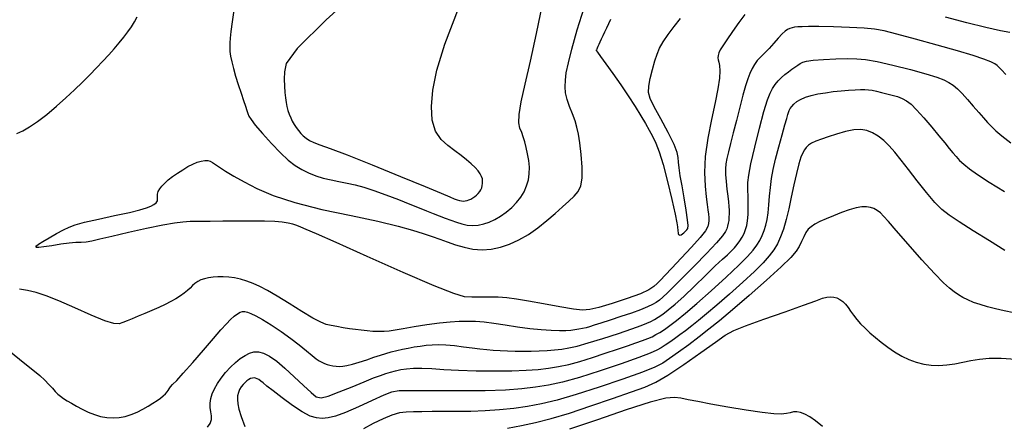
# Model space of a CAD drawing. Extents: x 349639 to 352839, y 1040515 to 1043515.
# Drawn here: x 350826 to 350969, y 1041956 to 1042014 of the extents above; entities that cross this region are included whole.
import ezdxf

# ---------------------------------------------------------------- set-up
doc = ezdxf.new("R2010")
doc.units = 0
doc.header["$MEASUREMENT"] = 0
doc.layers.add('INDEX', color=1, linetype='CONTINUOUS')
doc.layers.add('INTER', color=33, linetype='CONTINUOUS')

msp = doc.modelspace()

# ---------------------------------------------------------------- linework, layer by layer
at = {"layer": 'INDEX', "linetype": 'CONTINUOUS'}
for points, elevation in [([(350912.029, 1042014.46), (350911.736, 1042013.824), (350911.736, 1042013.824), (350911.452, 1042013.215), (350911.175, 1042012.628), (350910.918, 1042012.085), (350910.918, 1042012.085), (350910.69, 1042011.603), (350910.494, 1042011.187), (350910.329, 1042010.836), (350910.329, 1042010.836), (350910.196, 1042010.55), (350910.094, 1042010.329), (350910.023, 1042010.174), (350910.023, 1042010.174), (350909.982, 1042010.08), (350909.963, 1042010.031), (350909.955, 1042010.004), (350909.973, 1042009.952), (350910.127, 1042009.72), (350910.553, 1042009.13), (350910.553, 1042009.13), (350911.337, 1042008.061), (350912.374, 1042006.633), (350913.508, 1042005.028), (350913.508, 1042005.028), (350914.605, 1042003.412), (350915.598, 1042001.887), (350916.439, 1042000.54), (350916.439, 1042000.54), (350917.1, 1041999.427), (350917.631, 1041998.472), (350918.1, 1041997.567), (350918.1, 1041997.567), (350918.57, 1041996.584), (350919.075, 1041995.304), (350919.644, 1041993.49), (350919.644, 1041993.49), (350920.281, 1041991.045), (350920.895, 1041988.439), (350921.372, 1041986.287), (350921.372, 1041986.287), (350921.631, 1041985.037), (350921.727, 1041984.484), (350921.745, 1041984.26), (350921.745, 1041984.26), (350921.759, 1041984.059), (350921.78, 1041983.844), (350921.806, 1041983.643), (350921.806, 1041983.643), (350921.837, 1041983.478), (350921.884, 1041983.358), (350921.965, 1041983.287), (350921.965, 1041983.287), (350922.09, 1041983.269), (350922.254, 1041983.313), (350922.45, 1041983.427), (350922.45, 1041983.427), (350922.668, 1041983.61), (350922.885, 1041983.828), (350923.076, 1041984.036), (350923.076, 1041984.036), (350923.217, 1041984.24), (350923.272, 1041984.635), (350923.203, 1041985.47), (350923.203, 1041985.47), (350922.992, 1041986.891), (350922.696, 1041988.651), (350922.39, 1041990.4), (350922.39, 1041990.4), (350922.138, 1041991.857), (350921.961, 1041992.993), (350921.866, 1041993.847), (350921.866, 1041993.847), (350921.829, 1041994.502), (350921.685, 1041995.235), (350921.236, 1041996.37), (350921.236, 1041996.37), (350920.368, 1041998.098), (350919.306, 1042000.078), (350918.361, 1042001.84), (350918.361, 1042001.84), (350917.778, 1042003.047), (350917.54, 1042003.915), (350917.568, 1042004.798), (350917.568, 1042004.798), (350917.781, 1042005.951), (350918.099, 1042007.251), (350918.444, 1042008.476), (350918.444, 1042008.476), (350918.767, 1042009.469), (350919.137, 1042010.332), (350919.655, 1042011.232), (350919.655, 1042011.232), (350920.386, 1042012.29), (350921.258, 1042013.452), (350922.162, 1042014.616)], 2400), ([(350969.174, 1041981.049), (350966.933, 1041982.422), (350964.591, 1041983.886), (350962.558, 1041985.18), (350962.558, 1041985.18), (350961.118, 1041986.138), (350960.058, 1041986.975), (350959.04, 1041988.006), (350959.04, 1041988.006), (350957.815, 1041989.443), (350956.476, 1041991.114), (350955.204, 1041992.75), (350955.204, 1041992.75), (350954.137, 1041994.134), (350953.235, 1041995.265), (350952.416, 1041996.195), (350952.416, 1041996.195), (350951.611, 1041996.968), (350950.805, 1041997.593), (350950, 1041998.07), (350949.183, 1041998.394), (350948.295, 1041998.546), (350947.266, 1041998.503), (350947.266, 1041998.503), (350946.059, 1041998.26), (350944.784, 1041997.893), (350943.587, 1041997.498), (350943.587, 1041997.498), (350942.584, 1041997.151), (350941.785, 1041996.847), (350941.174, 1041996.562), (350941.174, 1041996.562), (350940.727, 1041996.273), (350940.397, 1041995.961), (350940.132, 1041995.607), (350940.132, 1041995.607), (350939.884, 1041995.173), (350939.625, 1041994.543), (350939.331, 1041993.578), (350939.331, 1041993.578), (350938.986, 1041992.196), (350938.609, 1041990.529), (350938.226, 1041988.764), (350938.226, 1041988.764), (350937.855, 1041987.066), (350937.486, 1041985.507), (350937.1, 1041984.14), (350937.1, 1041984.14), (350936.68, 1041982.995), (350936.21, 1041982.019), (350935.674, 1041981.137), (350935.674, 1041981.137), (350935.035, 1041980.265), (350934.163, 1041979.273), (350932.904, 1041978.023), (350932.904, 1041978.023), (350931.186, 1041976.442), (350929.25, 1041974.725), (350927.418, 1041973.136), (350927.418, 1041973.136), (350925.939, 1041971.877), (350924.769, 1041970.906), (350923.791, 1041970.119), (350923.791, 1041970.119), (350922.904, 1041969.429), (350922.083, 1041968.812), (350921.321, 1041968.26), (350921.321, 1041968.26), (350920.611, 1041967.765), (350919.952, 1041967.325), (350919.344, 1041966.942), (350919.344, 1041966.942), (350918.725, 1041966.592), (350917.782, 1041966.168), (350916.139, 1041965.539), (350916.139, 1041965.539), (350913.582, 1041964.632), (350910.526, 1041963.604), (350907.548, 1041962.67), (350907.548, 1041962.67), (350905.087, 1041961.995), (350903.032, 1041961.545), (350901.138, 1041961.238), (350901.138, 1041961.238), (350899.155, 1041961.006), (350896.815, 1041960.838), (350893.85, 1041960.738), (350893.85, 1041960.738), (350890.167, 1041960.706), (350886.38, 1041960.716), (350883.285, 1041960.736), (350883.285, 1041960.736), (350881.417, 1041960.721), (350880.29, 1041960.559), (350879.16, 1041960.121), (350879.16, 1041960.121), (350877.482, 1041959.344), (350875.488, 1041958.415), (350873.61, 1041957.588), (350873.61, 1041957.588), (350872.178, 1041957.059), (350871.118, 1041956.8), (350870.256, 1041956.732), (350870.256, 1041956.732), (350869.427, 1041956.804), (350868.5, 1041957.084), (350867.354, 1041957.674), (350867.354, 1041957.674), (350865.932, 1041958.615), (350864.438, 1041959.712), (350863.144, 1041960.711), (350863.144, 1041960.711), (350862.251, 1041961.416), (350861.694, 1041961.864), (350861.336, 1041962.149), (350861.336, 1041962.149), (350861.06, 1041962.349), (350860.824, 1041962.487), (350860.603, 1041962.567), (350860.374, 1041962.594), (350860.135, 1041962.569), (350859.884, 1041962.492), (350859.884, 1041962.492), (350859.623, 1041962.363), (350859.35, 1041962.181), (350859.066, 1041961.948), (350859.066, 1041961.948), (350858.776, 1041961.662), (350858.501, 1041961.326), (350858.268, 1041960.938), (350858.268, 1041960.938), (350858.098, 1041960.501), (350857.997, 1041960.013), (350857.963, 1041959.476), (350857.963, 1041959.476), (350858.005, 1041958.868), (350858.169, 1041958.087), (350858.507, 1041957.01), (350858.507, 1041957.01), (350859.039, 1041955.584)], 2410)]:
    msp.add_lwpolyline(points, dxfattribs=dict(at, elevation=elevation))
at = {"layer": 'INTER', "linetype": 'CONTINUOUS'}
for points, elevation in [([(350878.21, 1042021.123), (350870.823, 1042014.439), (350870.823, 1042014.439), (350866.644, 1042010.26), (350865.046, 1042008.089), (350864.766, 1042006.901), (350864.766, 1042006.901), (350864.748, 1042005.855), (350864.773, 1042004.835), (350864.829, 1042003.91), (350864.829, 1042003.91), (350864.908, 1042003.129), (350865.009, 1042002.463), (350865.137, 1042001.867), (350865.137, 1042001.867), (350865.291, 1042001.302), (350865.473, 1042000.759), (350865.683, 1042000.239), (350865.683, 1042000.239), (350865.921, 1041999.742), (350866.186, 1041999.268), (350866.479, 1041998.816), (350866.479, 1041998.816), (350866.799, 1041998.388), (350867.145, 1041997.987), (350867.515, 1041997.617), (350867.515, 1041997.617), (350867.916, 1041997.28), (350868.398, 1041996.969), (350869.021, 1041996.673), (350869.021, 1041996.673), (350869.902, 1041996.351), (350871.382, 1041995.825), (350873.861, 1041994.885), (350873.861, 1041994.885), (350877.51, 1041993.427), (350881.596, 1041991.757), (350885.157, 1041990.288), (350885.157, 1041990.288), (350887.465, 1041989.331), (350888.729, 1041988.807), (350889.39, 1041988.537), (350889.39, 1041988.537), (350889.826, 1041988.368), (350890.154, 1041988.262), (350890.43, 1041988.204), (350890.43, 1041988.204), (350890.7, 1041988.186), (350890.971, 1041988.203), (350891.244, 1041988.257), (350891.244, 1041988.257), (350891.52, 1041988.348), (350891.798, 1041988.474), (350892.078, 1041988.638), (350892.078, 1041988.638), (350892.357, 1041988.836), (350892.625, 1041989.063), (350892.867, 1041989.31), (350892.867, 1041989.31), (350893.072, 1041989.57), (350893.237, 1041989.843), (350893.362, 1041990.128), (350893.362, 1041990.128), (350893.447, 1041990.425), (350893.493, 1041990.735), (350893.498, 1041991.056), (350893.498, 1041991.056), (350893.46, 1041991.392), (350893.354, 1041991.752), (350893.155, 1041992.146), (350893.155, 1041992.146), (350892.841, 1041992.585), (350892.405, 1041993.071), (350891.85, 1041993.603), (350891.85, 1041993.603), (350891.173, 1041994.182), (350890.377, 1041994.807), (350889.46, 1041995.479), (350889.46, 1041995.479), (350888.448, 1041996.218), (350887.47, 1041997.122), (350886.68, 1041998.311), (350886.68, 1041998.311), (350886.207, 1041999.885), (350886.076, 1042001.863), (350886.287, 1042004.245), (350886.287, 1042004.245), (350886.878, 1042007.116), (350888.037, 1042010.892), (350889.987, 1042016.076)], 2406), ([(350857.505, 1042016.171), (350857.209, 1042014.153), (350857.209, 1042014.153), (350857.024, 1042012.73), (350856.919, 1042011.782), (350856.868, 1042011.094), (350856.868, 1042011.094), (350856.853, 1042010.479), (350856.884, 1042009.852), (350856.977, 1042009.155), (350856.977, 1042009.155), (350857.145, 1042008.337), (350857.391, 1042007.381), (350857.71, 1042006.281), (350857.71, 1042006.281), (350858.092, 1042005.054), (350858.489, 1042003.824), (350858.848, 1042002.742), (350858.848, 1042002.742), (350859.124, 1042001.92), (350859.328, 1042001.324), (350859.483, 1042000.882), (350859.483, 1042000.882), (350859.635, 1042000.501), (350859.935, 1042000.005), (350860.554, 1041999.198), (350860.554, 1041999.198), (350861.596, 1041997.963), (350862.892, 1041996.516), (350864.199, 1041995.156), (350864.199, 1041995.156), (350865.333, 1041994.114), (350866.331, 1041993.352), (350867.285, 1041992.768), (350867.285, 1041992.768), (350868.273, 1041992.276), (350869.31, 1041991.859), (350870.396, 1041991.517), (350870.396, 1041991.517), (350871.526, 1041991.244), (350872.684, 1041991.011), (350873.845, 1041990.784), (350873.845, 1041990.784), (350875.011, 1041990.525), (350876.271, 1041990.188), (350877.74, 1041989.721), (350877.74, 1041989.721), (350879.471, 1041989.101), (350881.288, 1041988.409), (350882.956, 1041987.752), (350882.956, 1041987.752), (350884.299, 1041987.212), (350885.376, 1041986.774), (350886.307, 1041986.396), (350886.307, 1041986.396), (350887.192, 1041986.046), (350888.05, 1041985.716), (350888.881, 1041985.406), (350888.881, 1041985.406), (350889.687, 1041985.122), (350890.478, 1041984.886), (350891.264, 1041984.728), (350891.264, 1041984.728), (350892.054, 1041984.673), (350892.85, 1041984.724), (350893.654, 1041984.883), (350893.654, 1041984.883), (350894.463, 1041985.148), (350895.278, 1041985.521), (350896.1, 1041986), (350896.1, 1041986), (350896.922, 1041986.583), (350897.708, 1041987.249), (350898.419, 1041987.974), (350898.419, 1041987.974), (350899.02, 1041988.739), (350899.504, 1041989.54), (350899.871, 1041990.377), (350899.871, 1041990.377), (350900.121, 1041991.249), (350900.254, 1041992.158), (350900.271, 1041993.102), (350900.271, 1041993.102), (350900.178, 1041994.074), (350900.009, 1041995.037), (350899.807, 1041995.942), (350899.807, 1041995.942), (350899.604, 1041996.756), (350899.392, 1041997.477), (350899.157, 1041998.117), (350899.157, 1041998.117), (350898.905, 1041998.726), (350898.736, 1041999.511), (350898.771, 1042000.717), (350898.771, 1042000.717), (350899.101, 1042002.559), (350899.681, 1042005.114), (350900.434, 1042008.428), (350900.434, 1042008.428), (350901.284, 1042012.441), (350902.153, 1042016.659)], 2404), ([(350931.495, 1042015.179), (350930.62, 1042014.02), (350929.693, 1042012.714), (350928.878, 1042011.526), (350928.878, 1042011.526), (350928.3, 1042010.659), (350927.936, 1042010.066), (350927.724, 1042009.637), (350927.724, 1042009.637), (350927.61, 1042009.276), (350927.578, 1042008.946), (350927.62, 1042008.625), (350927.62, 1042008.625), (350927.72, 1042008.276), (350927.823, 1042007.795), (350927.867, 1042007.062), (350927.867, 1042007.062), (350927.796, 1042005.97), (350927.582, 1042004.454), (350927.202, 1042002.46), (350927.202, 1042002.46), (350926.668, 1041999.993), (350926.121, 1041997.291), (350925.732, 1041994.646), (350925.732, 1041994.646), (350925.626, 1041992.31), (350925.725, 1041990.358), (350925.9, 1041988.821), (350925.9, 1041988.821), (350926.045, 1041987.704), (350926.148, 1041986.91), (350926.219, 1041986.314), (350926.219, 1041986.314), (350926.263, 1041985.81), (350926.274, 1041985.358), (350926.24, 1041984.938), (350926.24, 1041984.938), (350926.123, 1041984.502), (350925.774, 1041983.895), (350925.018, 1041982.936), (350925.018, 1041982.936), (350923.765, 1041981.532), (350922.28, 1041979.936), (350920.914, 1041978.489), (350920.914, 1041978.489), (350919.935, 1041977.452), (350919.278, 1041976.757), (350918.797, 1041976.258), (350918.797, 1041976.258), (350918.322, 1041975.818), (350917.599, 1041975.352), (350916.354, 1041974.79), (350916.354, 1041974.79), (350914.447, 1041974.097), (350912.27, 1041973.385), (350910.353, 1041972.806), (350910.353, 1041972.806), (350909.045, 1041972.48), (350907.989, 1041972.409), (350906.652, 1041972.563), (350906.652, 1041972.563), (350904.668, 1041972.899), (350902.336, 1041973.322), (350900.127, 1041973.722), (350900.127, 1041973.722), (350898.392, 1041974.01), (350897.012, 1041974.186), (350895.751, 1041974.27), (350895.751, 1041974.27), (350894.435, 1041974.285), (350893.127, 1041974.269), (350891.952, 1041974.264), (350891.952, 1041974.264), (350890.885, 1041974.354), (350889.315, 1041974.805), (350886.478, 1041975.925), (350886.478, 1041975.925), (350881.967, 1041977.868), (350876.777, 1041980.161), (350872.253, 1041982.178), (350872.253, 1041982.178), (350869.411, 1041983.443), (350867.934, 1041984.092), (350867.175, 1041984.413), (350867.175, 1041984.413), (350866.58, 1041984.645), (350865.98, 1041984.84), (350865.302, 1041985.001), (350865.302, 1041985.001), (350864.466, 1041985.131), (350863.37, 1041985.227), (350861.908, 1041985.285), (350860.032, 1041985.303), (350857.932, 1041985.295), (350855.856, 1041985.276), (350855.856, 1041985.276), (350854.014, 1041985.26), (350852.443, 1041985.242), (350851.142, 1041985.213), (350851.142, 1041985.213), (350850.044, 1041985.155), (350848.844, 1041985.01), (350847.173, 1041984.709), (350847.173, 1041984.709), (350844.813, 1041984.219), (350842.16, 1041983.633), (350839.758, 1041983.083), (350839.758, 1041983.083), (350838.025, 1041982.67), (350836.859, 1041982.401), (350836.03, 1041982.254), (350836.03, 1041982.254), (350835.32, 1041982.201), (350834.563, 1041982.177), (350833.608, 1041982.108), (350833.608, 1041982.108), (350832.373, 1041981.945), (350831.058, 1041981.737), (350829.933, 1041981.558), (350829.933, 1041981.558), (350829.208, 1041981.468), (350828.844, 1041981.469), (350828.742, 1041981.548), (350828.742, 1041981.548), (350828.831, 1041981.701), (350829.149, 1041981.955), (350829.762, 1041982.346), (350829.762, 1041982.346), (350830.688, 1041982.883), (350831.758, 1041983.478), (350832.755, 1041984.016), (350832.755, 1041984.016), (350833.561, 1041984.421), (350834.452, 1041984.755), (350835.802, 1041985.118), (350835.802, 1041985.118), (350837.835, 1041985.58), (350840.178, 1041986.086), (350842.307, 1041986.55), (350842.307, 1041986.55), (350843.817, 1041986.91), (350844.787, 1041987.19), (350845.417, 1041987.438), (350845.417, 1041987.438), (350845.873, 1041987.692), (350846.188, 1041987.961), (350846.361, 1041988.245), (350846.361, 1041988.245), (350846.406, 1041988.543), (350846.392, 1041988.859), (350846.401, 1041989.197), (350846.401, 1041989.197), (350846.5, 1041989.559), (350846.704, 1041989.946), (350847.013, 1041990.357), (350847.013, 1041990.357), (350847.426, 1041990.794), (350847.943, 1041991.255), (350848.565, 1041991.741), (350848.565, 1041991.741), (350849.282, 1041992.246), (350850.047, 1041992.737), (350850.804, 1041993.177), (350850.804, 1041993.177), (350851.505, 1041993.534), (350852.142, 1041993.801), (350852.714, 1041993.979), (350852.714, 1041993.979), (350853.221, 1041994.067), (350853.663, 1041994.066), (350854.04, 1041993.976), (350854.04, 1041993.976), (350854.373, 1041993.793), (350854.771, 1041993.5), (350855.361, 1041993.078), (350855.361, 1041993.078), (350856.25, 1041992.51), (350857.45, 1041991.803), (350858.952, 1041990.965), (350858.952, 1041990.965), (350860.787, 1041990.013), (350863.146, 1041988.996), (350866.262, 1041987.973), (350866.262, 1041987.973), (350870.215, 1041986.994), (350874.465, 1041986.087), (350878.318, 1041985.276), (350878.318, 1041985.276), (350881.239, 1041984.577), (350883.343, 1041983.983), (350884.9, 1041983.48), (350886.161, 1041983.05), (350887.276, 1041982.662), (350888.372, 1041982.276), (350888.372, 1041982.276), (350889.549, 1041981.874), (350890.801, 1041981.509), (350892.097, 1041981.252), (350892.097, 1041981.252), (350893.408, 1041981.159), (350894.73, 1041981.245), (350896.063, 1041981.508), (350896.063, 1041981.508), (350897.406, 1041981.949), (350898.759, 1041982.567), (350900.123, 1041983.362), (350900.123, 1041983.362), (350901.487, 1041984.32), (350902.806, 1041985.361), (350904.022, 1041986.394), (350904.022, 1041986.394), (350905.089, 1041987.338), (350905.996, 1041988.18), (350906.744, 1041988.919), (350906.744, 1041988.919), (350907.329, 1041989.592), (350907.733, 1041990.384), (350907.933, 1041991.516), (350907.933, 1041991.516), (350907.925, 1041993.117), (350907.776, 1041994.931), (350907.574, 1041996.608), (350907.574, 1041996.608), (350907.382, 1041997.89), (350907.169, 1041998.89), (350906.883, 1041999.814), (350906.883, 1041999.814), (350906.497, 1042000.817), (350906.08, 1042001.871), (350905.73, 1042002.895), (350905.73, 1042002.895), (350905.52, 1042003.837), (350905.447, 1042004.742), (350905.484, 1042005.681), (350905.484, 1042005.681), (350905.623, 1042006.753), (350905.915, 1042008.177), (350906.429, 1042010.198), (350906.429, 1042010.198), (350907.21, 1042012.956), (350908.208, 1042016.167)], 2402), ([(350826.02, 1041997.966), (350826.858, 1041998.373), (350827.841, 1041998.929), (350828.995, 1041999.7), (350828.995, 1041999.7), (350830.325, 1042000.723), (350831.738, 1042001.909), (350833.12, 1042003.135), (350833.12, 1042003.135), (350834.38, 1042004.304), (350835.522, 1042005.407), (350836.572, 1042006.456), (350836.572, 1042006.456), (350837.554, 1042007.463), (350838.471, 1042008.429), (350839.323, 1042009.356), (350839.323, 1042009.356), (350840.111, 1042010.243), (350840.835, 1042011.089), (350841.494, 1042011.896), (350841.494, 1042011.896), (350842.088, 1042012.664), (350842.614, 1042013.407), (350843.068, 1042014.138), (350843.068, 1042014.138), (350843.448, 1042014.868)], 2404), ([(350969.877, 1042012.601), (350968.534, 1042012.842), (350968.534, 1042012.842), (350966.41, 1042013.313), (350963.671, 1042013.986), (350960.568, 1042014.806)], 2402), ([(350969.306, 1042006.525), (350968.672, 1042007.166), (350968.322, 1042007.539), (350968.322, 1042007.539), (350968.068, 1042007.807), (350967.732, 1042008.052), (350967.141, 1042008.339), (350967.141, 1042008.339), (350966.126, 1042008.725), (350964.553, 1042009.244), (350962.294, 1042009.926), (350962.294, 1042009.926), (350959.347, 1042010.767), (350956.212, 1042011.633), (350953.515, 1042012.359), (350953.515, 1042012.359), (350951.677, 1042012.821), (350950.296, 1042013.073), (350948.769, 1042013.211), (350946.673, 1042013.316), (350944.324, 1042013.396), (350942.218, 1042013.443), (350942.218, 1042013.443), (350940.737, 1042013.453), (350939.791, 1042013.433), (350939.175, 1042013.392), (350939.175, 1042013.392), (350938.71, 1042013.338), (350938.332, 1042013.267), (350938.004, 1042013.172), (350938.004, 1042013.172), (350937.687, 1042013.036), (350937.335, 1042012.799), (350936.896, 1042012.388), (350936.896, 1042012.388), (350936.338, 1042011.766), (350935.699, 1042011.023), (350935.034, 1042010.281), (350935.034, 1042010.281), (350934.394, 1042009.635), (350933.809, 1042009.065), (350933.299, 1042008.524), (350933.299, 1042008.524), (350932.88, 1042007.968), (350932.529, 1042007.363), (350932.214, 1042006.678), (350932.214, 1042006.678), (350931.904, 1042005.872), (350931.571, 1042004.847), (350931.188, 1042003.497), (350931.188, 1042003.497), (350930.743, 1042001.775), (350930.27, 1041999.877), (350929.817, 1041998.062), (350929.817, 1041998.062), (350929.425, 1041996.537), (350929.108, 1041995.311), (350928.876, 1041994.341), (350928.876, 1041994.341), (350928.733, 1041993.566), (350928.675, 1041992.852), (350928.694, 1041992.041), (350928.694, 1041992.041), (350928.78, 1041991.033), (350928.901, 1041989.935), (350929.022, 1041988.91), (350929.022, 1041988.91), (350929.113, 1041988.082), (350929.172, 1041987.42), (350929.204, 1041986.858), (350929.204, 1041986.858), (350929.211, 1041986.339), (350929.194, 1041985.852), (350929.154, 1041985.397), (350929.154, 1041985.397), (350929.09, 1041984.973), (350928.999, 1041984.572), (350928.878, 1041984.188), (350928.878, 1041984.188), (350928.69, 1041983.78), (350928.259, 1041983.171), (350927.376, 1041982.157), (350927.376, 1041982.157), (350925.927, 1041980.622), (350924.184, 1041978.831), (350922.516, 1041977.141), (350922.516, 1041977.141), (350921.215, 1041975.838), (350920.273, 1041974.909), (350919.602, 1041974.271), (350919.602, 1041974.271), (350919.109, 1041973.838), (350918.662, 1041973.519), (350918.12, 1041973.222), (350918.12, 1041973.222), (350917.363, 1041972.872), (350916.351, 1041972.458), (350915.066, 1041971.985), (350915.066, 1041971.985), (350913.532, 1041971.469), (350911.959, 1041970.963), (350910.603, 1041970.533), (350910.603, 1041970.533), (350909.646, 1041970.225), (350908.995, 1041970.015), (350908.483, 1041969.864), (350908.483, 1041969.864), (350907.973, 1041969.739), (350907.436, 1041969.632), (350906.874, 1041969.542), (350906.874, 1041969.542), (350906.271, 1041969.473), (350905.552, 1041969.43), (350904.628, 1041969.421), (350904.628, 1041969.421), (350903.431, 1041969.456), (350901.987, 1041969.549), (350900.342, 1041969.718), (350898.56, 1041969.967), (350896.77, 1041970.246), (350895.114, 1041970.494), (350895.114, 1041970.494), (350893.697, 1041970.663), (350892.458, 1041970.754), (350891.292, 1041970.785), (350891.292, 1041970.785), (350890.1, 1041970.764), (350888.781, 1041970.682), (350887.235, 1041970.521), (350887.235, 1041970.521), (350885.428, 1041970.277), (350883.58, 1041969.993), (350881.974, 1041969.725), (350881.974, 1041969.725), (350880.813, 1041969.516), (350879.969, 1041969.377), (350879.236, 1041969.304), (350879.236, 1041969.304), (350878.446, 1041969.295), (350877.601, 1041969.334), (350876.746, 1041969.406), (350876.746, 1041969.406), (350875.913, 1041969.494), (350875.078, 1041969.599), (350874.207, 1041969.723), (350874.207, 1041969.723), (350873.283, 1041969.865), (350872.368, 1041970.018), (350871.541, 1041970.172), (350871.541, 1041970.172), (350870.827, 1041970.343), (350870.035, 1041970.654), (350868.916, 1041971.252), (350868.916, 1041971.252), (350867.321, 1041972.218), (350865.485, 1041973.369), (350863.736, 1041974.452), (350863.736, 1041974.452), (350862.329, 1041975.271), (350861.21, 1041975.853), (350860.245, 1041976.279), (350860.245, 1041976.279), (350859.326, 1041976.617), (350858.43, 1041976.881), (350857.558, 1041977.071), (350857.558, 1041977.071), (350856.711, 1041977.188), (350855.9, 1041977.241), (350855.136, 1041977.24), (350855.136, 1041977.24), (350854.43, 1041977.191), (350853.785, 1041977.098), (350853.199, 1041976.96), (350853.199, 1041976.96), (350852.674, 1041976.777), (350852.208, 1041976.549), (350851.803, 1041976.276), (350851.803, 1041976.276), (350851.449, 1041975.96), (350851.105, 1041975.611), (350850.72, 1041975.241), (350850.72, 1041975.241), (350850.253, 1041974.858), (350849.696, 1041974.465), (350849.048, 1041974.062), (350849.048, 1041974.062), (350848.309, 1041973.649), (350847.48, 1041973.226), (350846.56, 1041972.793), (350846.56, 1041972.793), (350845.561, 1041972.353), (350844.542, 1041971.923), (350843.574, 1041971.523), (350843.574, 1041971.523), (350842.715, 1041971.17), (350841.976, 1041970.866), (350841.359, 1041970.613), (350841.359, 1041970.613), (350840.809, 1041970.435), (350840.056, 1041970.461), (350838.774, 1041970.846), (350838.774, 1041970.846), (350836.774, 1041971.67), (350834.391, 1041972.726), (350832.095, 1041973.732), (350832.095, 1041973.732), (350830.249, 1041974.467), (350828.796, 1041974.947), (350827.57, 1041975.248), (350827.57, 1041975.248), (350826.399, 1041975.426)], 2404), ([(350825.067, 1041966.35), (350826.923, 1041964.9), (350826.923, 1041964.9), (350828.327, 1041963.78), (350829.323, 1041962.947), (350830.057, 1041962.273), (350830.057, 1041962.273), (350830.651, 1041961.66), (350831.149, 1041961.106), (350831.576, 1041960.634), (350831.576, 1041960.634), (350831.961, 1041960.256), (350832.347, 1041959.936), (350832.782, 1041959.629), (350832.782, 1041959.629), (350833.308, 1041959.294), (350833.931, 1041958.923), (350834.651, 1041958.517), (350834.651, 1041958.517), (350835.464, 1041958.084), (350836.339, 1041957.662), (350837.244, 1041957.3), (350837.244, 1041957.3), (350838.148, 1041957.035), (350839.046, 1041956.876), (350839.939, 1041956.823), (350839.939, 1041956.823), (350840.826, 1041956.876), (350841.708, 1041957.035), (350842.583, 1041957.3), (350842.583, 1041957.3), (350843.448, 1041957.663), (350844.279, 1041958.086), (350845.048, 1041958.524), (350845.048, 1041958.524), (350845.729, 1041958.94), (350846.32, 1041959.325), (350846.82, 1041959.68), (350846.82, 1041959.68), (350847.229, 1041960.005), (350847.547, 1041960.299), (350847.773, 1041960.562), (350847.773, 1041960.562), (350847.921, 1041960.8), (350848.054, 1041961.036), (350848.246, 1041961.299), (350848.246, 1041961.299), (350848.58, 1041961.645), (350849.166, 1041962.236), (350850.121, 1041963.264), (350850.121, 1041963.264), (350851.493, 1041964.824), (350853.05, 1041966.632), (350854.49, 1041968.308), (350854.49, 1041968.308), (350855.582, 1041969.558), (350856.374, 1041970.427), (350856.982, 1041971.045), (350856.982, 1041971.045), (350857.505, 1041971.519), (350857.961, 1041971.872), (350858.352, 1041972.102), (350858.352, 1041972.102), (350858.686, 1041972.213), (350859.016, 1041972.216), (350859.404, 1041972.123), (350859.404, 1041972.123), (350859.914, 1041971.936), (350860.616, 1041971.604), (350861.585, 1041971.062), (350862.852, 1041970.278), (350864.28, 1041969.329), (350865.69, 1041968.324), (350865.69, 1041968.324), (350866.931, 1041967.365), (350867.962, 1041966.517), (350868.772, 1041965.84), (350868.772, 1041965.84), (350869.364, 1041965.371), (350869.806, 1041965.066), (350870.182, 1041964.855), (350870.182, 1041964.855), (350870.561, 1041964.684), (350870.957, 1041964.542), (350871.371, 1041964.427), (350871.371, 1041964.427), (350871.803, 1041964.341), (350872.254, 1041964.287), (350872.726, 1041964.266), (350872.726, 1041964.266), (350873.235, 1041964.288), (350873.84, 1041964.378), (350874.617, 1041964.567), (350874.617, 1041964.567), (350875.603, 1041964.869), (350876.695, 1041965.235), (350877.754, 1041965.597), (350877.754, 1041965.597), (350878.675, 1041965.902), (350879.49, 1041966.154), (350880.264, 1041966.373), (350880.264, 1041966.373), (350881.052, 1041966.573), (350881.866, 1041966.758), (350882.705, 1041966.927), (350882.705, 1041966.927), (350883.566, 1041967.08), (350884.438, 1041967.212), (350885.305, 1041967.318), (350885.305, 1041967.318), (350886.169, 1041967.39), (350887.093, 1041967.415), (350888.157, 1041967.376), (350888.157, 1041967.376), (350889.404, 1041967.267), (350890.731, 1041967.115), (350891.996, 1041966.958), (350891.996, 1041966.958), (350893.096, 1041966.826), (350894.082, 1041966.721), (350895.037, 1041966.638), (350895.037, 1041966.638), (350896.034, 1041966.571), (350897.088, 1041966.52), (350898.197, 1041966.484), (350898.197, 1041966.484), (350899.357, 1041966.465), (350900.539, 1041966.468), (350901.709, 1041966.496), (350901.709, 1041966.496), (350902.839, 1041966.557), (350903.924, 1041966.649), (350904.962, 1041966.774), (350904.962, 1041966.774), (350905.991, 1041966.943), (350907.196, 1041967.215), (350908.795, 1041967.66), (350908.795, 1041967.66), (350910.897, 1041968.311), (350913.161, 1041969.047), (350915.13, 1041969.712), (350915.13, 1041969.712), (350916.465, 1041970.186), (350917.297, 1041970.514), (350917.868, 1041970.777), (350917.868, 1041970.777), (350918.394, 1041971.053), (350918.955, 1041971.391), (350919.603, 1041971.835), (350919.603, 1041971.835), (350920.391, 1041972.435), (350921.382, 1041973.264), (350922.64, 1041974.401), (350922.64, 1041974.401), (350924.176, 1041975.864), (350925.784, 1041977.425), (350927.205, 1041978.797), (350927.205, 1041978.797), (350928.243, 1041979.768), (350928.966, 1041980.424), (350929.507, 1041980.93), (350929.507, 1041980.93), (350929.977, 1041981.421), (350930.398, 1041981.924), (350930.771, 1041982.44), (350930.771, 1041982.44), (350931.095, 1041982.968), (350931.37, 1041983.508), (350931.597, 1041984.061), (350931.774, 1041984.643), (350931.898, 1041985.342), (350931.966, 1041986.262), (350931.966, 1041986.262), (350931.98, 1041987.452), (350931.961, 1041988.747), (350931.934, 1041989.928), (350931.934, 1041989.928), (350931.937, 1041990.885), (350932.05, 1041991.948), (350932.36, 1041993.558), (350932.36, 1041993.558), (350932.918, 1041995.971), (350933.604, 1041998.725), (350934.26, 1042001.171), (350934.26, 1042001.171), (350934.766, 1042002.823), (350935.158, 1042003.825), (350935.515, 1042004.483), (350935.515, 1042004.483), (350935.899, 1042005.049), (350936.323, 1042005.574), (350936.788, 1042006.059), (350936.788, 1042006.059), (350937.288, 1042006.503), (350937.8, 1042006.906), (350938.296, 1042007.267), (350938.296, 1042007.267), (350938.752, 1042007.586), (350939.163, 1042007.862), (350939.528, 1042008.095), (350939.528, 1042008.095), (350939.888, 1042008.287), (350940.434, 1042008.444), (350941.397, 1042008.573), (350941.397, 1042008.573), (350942.908, 1042008.679), (350944.692, 1042008.758), (350946.374, 1042008.804), (350946.374, 1042008.804), (350947.711, 1042008.799), (350948.993, 1042008.683), (350950.645, 1042008.386), (350950.645, 1042008.386), (350952.931, 1042007.87), (350955.473, 1042007.237), (350957.734, 1042006.624), (350957.734, 1042006.624), (350959.308, 1042006.133), (350960.322, 1042005.733), (350961.03, 1042005.359), (350961.03, 1042005.359), (350961.658, 1042004.947), (350962.292, 1042004.433), (350962.986, 1042003.755), (350962.986, 1042003.755), (350963.774, 1042002.881), (350964.597, 1042001.916), (350965.377, 1042000.995), (350965.377, 1042000.995), (350966.056, 1042000.223), (350966.659, 1041999.571), (350967.235, 1041998.976), (350967.235, 1041998.976), (350967.86, 1041998.366), (350968.724, 1041997.623), (350970.047, 1041996.619)], 2406), ([(350853.616, 1041955.453), (350854.014, 1041956), (350854.204, 1041956.557), (350854.204, 1041956.557), (350854.205, 1041957.124), (350854.105, 1041957.708), (350854.008, 1041958.315), (350854.008, 1041958.315), (350854.002, 1041958.949), (350854.106, 1041959.613), (350854.319, 1041960.306), (350854.319, 1041960.306), (350854.641, 1041961.028), (350855.072, 1041961.779), (350855.612, 1041962.559), (350856.254, 1041963.359), (350856.959, 1041964.136), (350857.683, 1041964.836), (350857.683, 1041964.836), (350858.387, 1041965.415), (350859.064, 1041965.865), (350859.713, 1041966.186), (350859.713, 1041966.186), (350860.344, 1041966.371), (350861.003, 1041966.383), (350861.747, 1041966.179), (350861.747, 1041966.179), (350862.624, 1041965.723), (350863.656, 1041965), (350864.858, 1041964.004), (350864.858, 1041964.004), (350866.209, 1041962.771), (350867.536, 1041961.512), (350868.631, 1041960.48), (350868.631, 1041960.48), (350869.383, 1041959.883), (350870.077, 1041959.729), (350871.094, 1041959.981), (350871.094, 1041959.981), (350872.685, 1041960.573), (350874.573, 1041961.331), (350876.348, 1041962.056), (350876.348, 1041962.056), (350877.697, 1041962.593), (350878.681, 1041962.962), (350879.456, 1041963.23), (350879.456, 1041963.23), (350880.163, 1041963.451), (350880.869, 1041963.639), (350881.625, 1041963.796), (350881.625, 1041963.796), (350882.481, 1041963.921), (350883.485, 1041963.998), (350884.683, 1041964.007), (350884.683, 1041964.007), (350886.125, 1041963.939), (350887.881, 1041963.826), (350890.024, 1041963.712), (350890.024, 1041963.712), (350892.561, 1041963.634), (350895.239, 1041963.603), (350897.738, 1041963.624), (350897.738, 1041963.624), (350899.815, 1041963.699), (350901.538, 1041963.828), (350903.05, 1041964.006), (350903.05, 1041964.006), (350904.49, 1041964.237), (350905.967, 1041964.55), (350907.586, 1041964.98), (350907.586, 1041964.98), (350909.4, 1041965.543), (350911.276, 1041966.167), (350913.029, 1041966.761), (350913.029, 1041966.761), (350914.511, 1041967.255), (350915.718, 1041967.656), (350916.679, 1041967.99), (350916.679, 1041967.99), (350917.433, 1041968.285), (350918.05, 1041968.567), (350918.606, 1041968.86), (350918.606, 1041968.86), (350919.179, 1041969.194), (350919.829, 1041969.614), (350920.616, 1041970.169), (350920.616, 1041970.169), (350921.606, 1041970.917), (350922.886, 1041971.95), (350924.55, 1041973.368), (350924.55, 1041973.368), (350926.612, 1041975.199), (350928.766, 1041977.164), (350930.623, 1041978.911), (350930.623, 1041978.911), (350931.897, 1041980.18), (350932.695, 1041981.074), (350933.222, 1041981.788), (350933.222, 1041981.788), (350933.651, 1041982.487), (350934.015, 1041983.202), (350934.315, 1041983.934), (350934.315, 1041983.934), (350934.552, 1041984.692), (350934.733, 1041985.526), (350934.869, 1041986.496), (350934.869, 1041986.496), (350934.972, 1041987.638), (350935.068, 1041988.893), (350935.185, 1041990.176), (350935.185, 1041990.176), (350935.352, 1041991.439), (350935.596, 1041992.766), (350935.944, 1041994.277), (350936.402, 1041996.022), (350936.889, 1041997.772), (350937.3, 1041999.225), (350937.3, 1041999.225), (350937.563, 1042000.165), (350937.712, 1042000.703), (350937.813, 1042001.03), (350937.813, 1042001.03), (350937.923, 1042001.312), (350938.075, 1042001.596), (350938.292, 1042001.899), (350938.292, 1042001.899), (350938.599, 1042002.234), (350939.017, 1042002.58), (350939.567, 1042002.912), (350939.567, 1042002.912), (350940.267, 1042003.209), (350941.109, 1042003.467), (350942.083, 1042003.691), (350942.083, 1042003.691), (350943.168, 1042003.88), (350944.311, 1042004.036), (350945.446, 1042004.157), (350945.446, 1042004.157), (350946.515, 1042004.243), (350947.468, 1042004.297), (350948.26, 1042004.326), (350948.26, 1042004.326), (350948.873, 1042004.329), (350949.392, 1042004.298), (350949.932, 1042004.22), (350949.932, 1042004.22), (350950.577, 1042004.088), (350951.31, 1042003.916), (350952.084, 1042003.725), (350952.084, 1042003.725), (350952.856, 1042003.527), (350953.597, 1042003.308), (350954.281, 1042003.048), (350954.281, 1042003.048), (350954.907, 1042002.71), (350955.568, 1042002.194), (350956.385, 1042001.386), (350956.385, 1042001.386), (350957.427, 1042000.229), (350958.565, 1041998.901), (350959.621, 1041997.636), (350959.621, 1041997.636), (350960.458, 1041996.617), (350961.103, 1041995.824), (350961.626, 1041995.182), (350961.626, 1041995.182), (350962.099, 1041994.621), (350962.601, 1041994.083), (350963.215, 1041993.514), (350963.215, 1041993.514), (350964.035, 1041992.853), (350965.205, 1041992.021), (350966.881, 1041990.936), (350966.881, 1041990.936), (350969.121, 1041989.563)], 2408), ([(350970.476, 1041972.038), (350969.085, 1041972.307), (350967.806, 1041972.591), (350966.639, 1041972.89), (350966.639, 1041972.89), (350965.584, 1041973.204), (350964.641, 1041973.533), (350963.81, 1041973.878), (350963.81, 1041973.878), (350963.084, 1041974.239), (350962.429, 1041974.627), (350961.803, 1041975.054), (350961.803, 1041975.054), (350961.137, 1041975.57), (350960.257, 1041976.376), (350958.958, 1041977.714), (350958.958, 1041977.714), (350957.145, 1041979.699), (350955.153, 1041981.94), (350953.424, 1041983.92), (350953.424, 1041983.92), (350952.284, 1041985.248), (350951.604, 1041986.029), (350951.138, 1041986.497), (350951.138, 1041986.497), (350950.682, 1041986.843), (350950.195, 1041987.106), (350949.677, 1041987.286), (350949.677, 1041987.286), (350949.117, 1041987.379), (350948.46, 1041987.364), (350947.641, 1041987.216), (350947.641, 1041987.216), (350946.622, 1041986.921), (350945.485, 1041986.524), (350944.34, 1041986.08), (350944.34, 1041986.08), (350943.287, 1041985.637), (350942.372, 1041985.216), (350941.633, 1041984.832), (350941.633, 1041984.832), (350941.086, 1041984.483), (350940.682, 1041984.111), (350940.352, 1041983.644), (350940.352, 1041983.644), (350940.037, 1041983.034), (350939.711, 1041982.335), (350939.358, 1041981.622), (350939.358, 1041981.622), (350938.917, 1041980.92), (350938.149, 1041980.027), (350936.77, 1041978.684), (350936.77, 1041978.684), (350934.628, 1041976.75), (350932.103, 1041974.538), (350929.706, 1041972.476), (350929.706, 1041972.476), (350927.817, 1041970.883), (350926.296, 1041969.644), (350924.873, 1041968.537), (350923.353, 1041967.398), (350921.856, 1041966.304), (350920.576, 1041965.394), (350920.576, 1041965.394), (350919.585, 1041964.741), (350918.457, 1041964.172), (350916.644, 1041963.452), (350916.644, 1041963.452), (350913.796, 1041962.424), (350910.374, 1041961.251), (350907.038, 1041960.175), (350907.038, 1041960.175), (350904.295, 1041959.384), (350902.041, 1041958.844), (350900.015, 1041958.467), (350900.015, 1041958.467), (350898.002, 1041958.178), (350895.959, 1041957.964), (350893.885, 1041957.823), (350893.885, 1041957.823), (350891.795, 1041957.752), (350889.759, 1041957.728), (350887.861, 1041957.725), (350887.861, 1041957.725), (350886.173, 1041957.721), (350884.708, 1041957.711), (350883.467, 1041957.695), (350883.467, 1041957.695), (350882.422, 1041957.659), (350881.44, 1041957.531), (350880.358, 1041957.222), (350880.358, 1041957.222), (350879.066, 1041956.681), (350877.653, 1041955.987), (350876.256, 1041955.253)], 2412), ([(350897.12, 1041955.349), (350899.132, 1041955.695), (350899.132, 1041955.695), (350901.181, 1041956.137), (350903.445, 1041956.726), (350906.094, 1041957.52), (350906.094, 1041957.52), (350909.185, 1041958.537), (350912.333, 1041959.62), (350915.046, 1041960.571), (350915.046, 1041960.571), (350917.003, 1041961.276), (350918.581, 1041961.975), (350920.334, 1041962.992), (350920.334, 1041962.992), (350922.629, 1041964.526), (350925.11, 1041966.269), (350927.233, 1041967.786), (350927.233, 1041967.786), (350928.664, 1041968.772), (350929.89, 1041969.44), (350931.603, 1041970.135), (350931.603, 1041970.135), (350934.252, 1041971.1), (350937.311, 1041972.184), (350940.01, 1041973.138), (350940.01, 1041973.138), (350941.77, 1041973.769), (350942.767, 1041974.117), (350943.371, 1041974.278), (350943.371, 1041974.278), (350943.887, 1041974.334), (350944.377, 1041974.301), (350944.841, 1041974.179), (350944.841, 1041974.179), (350945.278, 1041973.967), (350945.69, 1041973.666), (350946.075, 1041973.276), (350946.075, 1041973.276), (350946.439, 1041972.801), (350946.812, 1041972.26), (350947.226, 1041971.677), (350947.226, 1041971.677), (350947.71, 1041971.072), (350948.269, 1041970.448), (350948.904, 1041969.805), (350948.904, 1041969.805), (350949.616, 1041969.144), (350950.402, 1041968.465), (350951.264, 1041967.767), (350951.264, 1041967.767), (350952.199, 1041967.058), (350953.19, 1041966.375), (350954.217, 1041965.764), (350954.217, 1041965.764), (350955.264, 1041965.26), (350956.328, 1041964.872), (350957.408, 1041964.6), (350957.408, 1041964.6), (350958.505, 1041964.444), (350959.619, 1041964.403), (350960.749, 1041964.479), (350960.749, 1041964.479), (350961.896, 1041964.66), (350963.062, 1041964.9), (350964.249, 1041965.14), (350964.249, 1041965.14), (350965.483, 1041965.328), (350966.891, 1041965.436), (350968.625, 1041965.44), (350968.625, 1041965.44), (350970.757, 1041965.334)], 2414), ([(350942.759, 1041955.564), (350941.712, 1041956.409), (350940.89, 1041956.973), (350940.89, 1041956.973), (350940.176, 1041957.367), (350939.547, 1041957.614), (350939.002, 1041957.712), (350939.002, 1041957.712), (350938.529, 1041957.674), (350938.058, 1041957.559), (350937.506, 1041957.437), (350937.506, 1041957.437), (350936.772, 1041957.372), (350935.672, 1041957.413), (350934.001, 1041957.598), (350934.001, 1041957.598), (350931.668, 1041957.948), (350929.036, 1041958.389), (350926.581, 1041958.823), (350926.581, 1041958.823), (350924.675, 1041959.174), (350923.272, 1041959.443), (350922.222, 1041959.649), (350922.222, 1041959.649), (350921.304, 1041959.776), (350920.019, 1041959.658), (350917.795, 1041959.093), (350917.795, 1041959.093), (350914.295, 1041957.972), (350910.118, 1041956.554), (350906.096, 1041955.192)], 2416)]:
    msp.add_lwpolyline(points, dxfattribs=dict(at, elevation=elevation))

doc.saveas('drawing.dxf')
